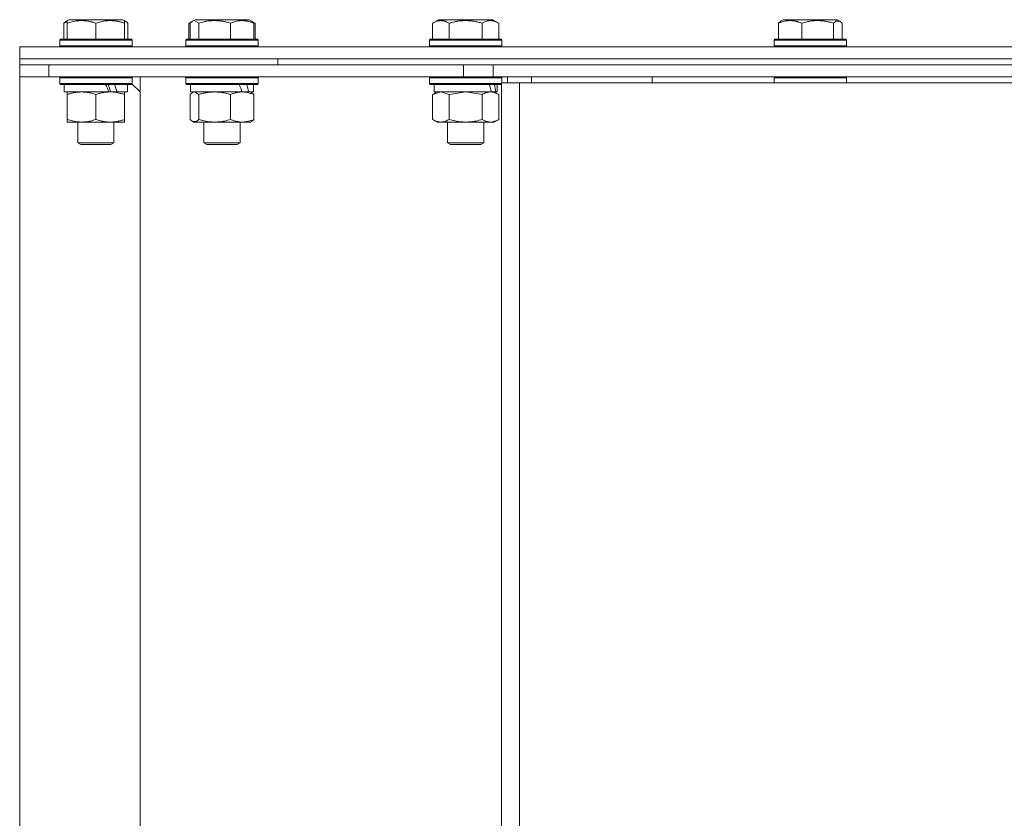
# Model space of a CAD drawing. Units: millimetres. Extents: x 0 to 17345, y -6 to 11880.
# Drawn here: x 11635 to 11962, y 9652 to 9918 of the extents above; entities that cross this region are included whole.
import ezdxf

# ---------------------------------------------------------------- set-up
doc = ezdxf.new("R2010")
doc.units = ezdxf.units.MM
doc.linetypes.add('K5LT_THIN', pattern=[0])
doc.layers.add('R', color=1, linetype='Continuous', true_color=0xff0000)
doc.layers.add('WELDING', color=7, linetype='Continuous', true_color=0xffffff)

msp = doc.modelspace()

# ---------------------------------------------------------------- linework, layer by layer
at = {"layer": 'R', "color": 7, "linetype": 'K5LT_THIN', "lineweight": 18}
for p, q in [((11649.85, 9916.45), (11649.85, 9911.1)), ((11650.61, 9917.11), (11651.47, 9917.6)), ((11650.94, 9917.3), (11651.47, 9917.6)), ((11650.94, 9916.45), (11650.94, 9917.3)), ((11650.94, 9916.45), (11650.94, 9911.1)), ((11669.42, 9917.6), (11651.47, 9917.6)), ((11660.44, 9916.45), (11660.44, 9911.1)), ((11669.94, 9917.3), (11669.42, 9917.6)), ((11670.28, 9917.11), (11669.42, 9917.6)), ((11669.94, 9917.3), (11669.94, 9916.45)), ((11669.94, 9916.45), (11669.94, 9911.1)), ((11671.04, 9916.45), (11671.04, 9911.1)), ((11691.36, 9916.45), (11693.36, 9917.6)), ((11691.36, 9916.45), (11691.36, 9911.1)), ((11691.74, 9916.45), (11691.74, 9911.1)), ((11692.5, 9917.11), (11693.36, 9917.6)), ((11711.31, 9917.6), (11693.36, 9917.6)), ((11694.04, 9917.6), (11693.36, 9917.6)), ((11694.58, 9916.45), (11694.58, 9911.1)), ((11705.17, 9916.45), (11705.17, 9911.1)), ((11712.17, 9917.11), (11711.31, 9917.6)), ((11713.3, 9916.45), (11711.31, 9917.6)), ((11712.93, 9916.45), (11712.93, 9911.1)), ((11713.3, 9916.45), (11713.3, 9911.1)), ((11772.29, 9916.45), (11774.29, 9917.6)), ((11772.29, 9916.45), (11772.29, 9911.1)), ((11773.42, 9917.11), (11774.29, 9917.6)), ((11792.23, 9917.6), (11774.29, 9917.6)), ((11792.23, 9917.6), (11774.29, 9917.6)), ((11777.77, 9916.45), (11777.77, 9911.1)), ((11788.74, 9916.45), (11788.74, 9911.1)), ((11794.23, 9916.45), (11792.23, 9917.6)), ((11793.09, 9917.11), (11792.23, 9917.6)), ((11794.23, 9916.45), (11794.23, 9911.1)), ((11887.11, 9916.45), (11887.11, 9911.1)), ((11887.87, 9917.11), (11888.73, 9917.6)), ((11888.21, 9917.3), (11888.73, 9917.6)), ((11906.68, 9917.6), (11888.73, 9917.6)), ((11906.68, 9917.6), (11888.73, 9917.6)), ((11894.87, 9916.45), (11894.87, 9911.1)), ((11905.46, 9916.45), (11905.46, 9911.1)), ((11907.54, 9917.11), (11906.68, 9917.6)), ((11907.21, 9917.3), (11906.68, 9917.6)), ((11908.3, 9916.45), (11908.3, 9911.1)), ((11635.14, 9904.6), (11635.14, 9908.6)), ((11635.14, 9908.6), (12909.66, 9908.6)), ((11648.44, 9910.8), (11648.62, 9911.1)), ((11648.44, 9910.8), (11648.62, 9911.1)), ((11648.44, 9910.8), (11648.44, 9908.9)), ((11672.44, 9910.8), (11648.44, 9910.8)), ((11648.44, 9910.8), (11648.44, 9908.9)), ((11672.44, 9908.9), (11648.44, 9908.9)), ((11648.44, 9908.9), (11648.62, 9908.6)), ((11672.27, 9911.1), (11648.62, 9911.1)), ((11672.44, 9910.8), (11672.27, 9911.1)), ((11672.44, 9910.8), (11672.27, 9911.1)), ((11672.44, 9908.9), (11672.27, 9908.6)), ((11672.44, 9910.8), (11672.44, 9908.9)), ((11690.33, 9910.8), (11690.51, 9911.1)), ((11690.33, 9910.8), (11690.51, 9911.1)), ((11690.33, 9910.8), (11690.33, 9908.9)), ((11714.33, 9910.8), (11690.33, 9910.8)), ((11690.33, 9910.8), (11690.33, 9908.9)), ((11714.33, 9908.9), (11690.33, 9908.9)), ((11690.33, 9908.9), (11690.51, 9908.6)), ((11714.16, 9911.1), (11690.51, 9911.1)), ((11714.33, 9910.8), (11714.16, 9911.1)), ((11714.33, 9910.8), (11714.16, 9911.1)), ((11714.33, 9908.9), (11714.16, 9908.6)), ((11714.33, 9910.8), (11714.33, 9908.9)), ((11771.26, 9910.8), (11771.43, 9911.1)), ((11771.26, 9910.8), (11771.43, 9911.1)), ((11771.26, 9910.8), (11771.26, 9908.9)), ((11795.26, 9910.8), (11771.26, 9910.8)), ((11771.26, 9910.8), (11771.26, 9908.9)), ((11795.26, 9908.9), (11771.26, 9908.9)), ((11771.26, 9908.9), (11771.43, 9908.6)), ((11795.09, 9911.1), (11771.43, 9911.1)), ((11772.29, 9911.1), (11771.43, 9911.1)), ((11795.09, 9911.1), (11794.23, 9911.1)), ((11795.26, 9910.8), (11795.09, 9911.1)), ((11795.26, 9910.8), (11795.09, 9911.1)), ((11795.26, 9908.9), (11795.09, 9908.6)), ((11795.26, 9910.8), (11795.26, 9908.9)), ((11885.71, 9910.8), (11885.88, 9911.1)), ((11885.71, 9910.8), (11885.88, 9911.1)), ((11885.71, 9910.8), (11885.71, 9908.9)), ((11909.71, 9910.8), (11885.71, 9910.8)), ((11885.71, 9910.8), (11885.71, 9908.9)), ((11909.71, 9908.9), (11885.71, 9908.9)), ((11885.71, 9908.9), (11885.88, 9908.6)), ((11909.53, 9911.1), (11885.88, 9911.1)), ((11887.11, 9911.1), (11885.88, 9911.1)), ((11909.53, 9911.1), (11908.3, 9911.1)), ((11909.71, 9910.8), (11909.53, 9911.1)), ((11909.71, 9910.8), (11909.53, 9911.1)), ((11909.71, 9908.9), (11909.53, 9908.6)), ((11909.71, 9910.8), (11909.71, 9908.9)), ((11635.14, 9904.6), (11720.88, 9904.6)), ((11635.14, 9902.6), (11635.14, 9904.6)), ((11635.14, 9904.6), (12909.66, 9904.6)), ((11635.14, 9898.6), (11635.14, 9902.6)), ((11635.14, 9902.6), (11644.86, 9902.6)), ((11635.14, 9898.6), (11635.14, 9902.6)), ((11635.14, 9902.6), (11644.86, 9902.6)), ((11644.86, 9902.6), (11782.5, 9902.6)), ((11644.86, 9898.6), (11644.86, 9902.6)), ((11720.88, 9904.6), (12109.49, 9904.6)), ((11720.88, 9902.6), (11720.88, 9904.6)), ((11720.88, 9902.6), (11720.88, 9904.6)), ((11782.5, 9902.6), (11792.35, 9902.6)), ((11782.5, 9898.6), (11782.5, 9902.6)), ((11792.35, 9902.6), (12757.93, 9902.6)), ((11792.35, 9898.6), (11792.35, 9902.6)), ((11635.14, 9898.6), (11644.86, 9898.6)), ((11635.14, 9506.6), (11635.14, 9898.6)), ((11644.86, 9898.6), (11782.5, 9898.6)), ((11648.44, 9898.3), (11648.62, 9898.6)), ((11648.44, 9898.3), (11648.44, 9896.4)), ((11672.44, 9898.3), (11648.44, 9898.3)), ((11672.44, 9898.3), (11672.27, 9898.6)), ((11672.44, 9898.3), (11672.27, 9898.6)), ((11672.44, 9898.3), (11672.44, 9896.4)), ((11675.14, 9893.6), (11675.14, 9898.6)), ((11690.33, 9898.3), (11690.51, 9898.6)), ((11690.33, 9898.3), (11690.33, 9896.4)), ((11714.33, 9898.3), (11690.33, 9898.3)), ((11714.33, 9898.3), (11714.16, 9898.6)), ((11714.33, 9898.3), (11714.33, 9896.4)), ((11771.26, 9898.3), (11771.43, 9898.6)), ((11771.26, 9898.3), (11771.26, 9896.4)), ((11795.26, 9898.3), (11771.26, 9898.3)), ((11792.35, 9898.6), (11782.5, 9898.6)), ((11792.35, 9898.6), (12757.93, 9898.6)), ((11795.26, 9898.3), (11795.09, 9898.6)), ((11795.26, 9898.3), (11795.26, 9896.6)), ((11797.14, 9898.6), (11797.14, 9896.6)), ((11805.14, 9896.6), (11805.14, 9898.6)), ((11845.14, 9896.6), (11845.14, 9898.6)), ((11885.71, 9898.3), (11885.88, 9898.6)), ((11885.71, 9898.3), (11885.71, 9896.6)), ((11909.71, 9898.3), (11885.71, 9898.3)), ((11909.71, 9898.3), (11909.53, 9898.6)), ((11909.71, 9898.3), (11909.71, 9896.6)), ((11672.44, 9896.4), (11648.44, 9896.4)), ((11648.44, 9896.4), (11648.62, 9896.1)), ((11672.27, 9896.1), (11648.62, 9896.1)), ((11649.94, 9896.1), (11649.94, 9893.6)), ((11670.94, 9896.1), (11670.94, 9893.6)), ((11672.44, 9896.4), (11672.27, 9896.1)), ((11675.14, 9893.6), (11672.4, 9896.34)), ((11714.33, 9896.4), (11690.33, 9896.4)), ((11690.33, 9896.4), (11690.51, 9896.1)), ((11714.16, 9896.1), (11690.51, 9896.1)), ((11691.83, 9896.1), (11691.83, 9893.6)), ((11712.83, 9896.1), (11712.83, 9893.6)), ((11714.33, 9896.4), (11714.16, 9896.1)), ((11795.14, 9896.4), (11771.26, 9896.4)), ((11771.26, 9896.4), (11771.43, 9896.1)), ((11795.09, 9896.1), (11771.43, 9896.1)), ((11772.76, 9896.1), (11772.76, 9893.6)), ((11793.76, 9896.1), (11793.76, 9893.6)), ((11795.14, 9896.19), (11795.09, 9896.1)), ((11795.14, 9896.6), (11801.14, 9896.6)), ((11795.14, 9500.6), (11795.14, 9896.6)), ((11801.14, 9896.6), (12749.14, 9896.6)), ((11801.14, 9500.6), (11801.14, 9896.6)), ((11664.79, 9893.6), (11649.94, 9893.6)), ((11650.94, 9892.75), (11650.94, 9893.6)), ((11650.94, 9892.75), (11650.94, 9884.45)), ((11660.44, 9892.75), (11660.44, 9884.45)), ((11664.79, 9893.6), (11665.19, 9893.6)), ((11665.19, 9893.6), (11667.04, 9893.6)), ((11667.04, 9893.6), (11667.56, 9893.6)), ((11670.94, 9893.6), (11667.56, 9893.6)), ((11669.94, 9893.6), (11669.94, 9892.75)), ((11669.94, 9892.75), (11669.94, 9884.45)), ((11675.14, 9893.6), (11675.14, 9511.6)), ((11691.74, 9892.75), (11691.74, 9884.45)), ((11709.01, 9893.6), (11691.83, 9893.6)), ((11692.5, 9893.41), (11692.83, 9893.6)), ((11694.58, 9892.75), (11694.58, 9884.45)), ((11705.17, 9892.75), (11705.17, 9884.45)), ((11709.01, 9893.6), (11709.05, 9893.6)), ((11709.05, 9893.6), (11710.48, 9893.6)), ((11710.48, 9893.6), (11711.2, 9893.6)), ((11712.83, 9893.6), (11711.2, 9893.6)), ((11712.17, 9893.41), (11711.83, 9893.6)), ((11712.93, 9892.75), (11712.93, 9884.45)), ((11772.29, 9892.75), (11773.76, 9893.6)), ((11772.29, 9892.75), (11772.29, 9884.45)), ((11791.8, 9893.6), (11772.76, 9893.6)), ((11777.77, 9892.75), (11777.77, 9884.45)), ((11788.74, 9892.75), (11788.74, 9884.45)), ((11791.8, 9893.6), (11792.39, 9893.6)), ((11792.39, 9893.6), (11793.28, 9893.6)), ((11794.23, 9892.75), (11792.76, 9893.6)), ((11793.76, 9893.6), (11793.28, 9893.6)), ((11794.23, 9892.75), (11794.23, 9884.45)), ((11650.94, 9883.6), (11650.94, 9884.45)), ((11665.19, 9883.6), (11650.94, 9883.6)), ((11654.44, 9883.6), (11654.44, 9876.68)), ((11669.94, 9883.6), (11665.19, 9883.6)), ((11666.44, 9883.6), (11666.44, 9876.68)), ((11669.94, 9884.45), (11669.94, 9883.6)), ((11692.5, 9883.8), (11692.83, 9883.6)), ((11709.05, 9883.6), (11692.83, 9883.6)), ((11696.33, 9883.6), (11696.33, 9876.68)), ((11708.33, 9883.6), (11708.33, 9876.68)), ((11711.83, 9883.6), (11709.05, 9883.6)), ((11712.17, 9883.8), (11711.83, 9883.6)), ((11772.29, 9884.45), (11773.76, 9883.6)), ((11791.49, 9883.6), (11773.76, 9883.6)), ((11777.26, 9883.6), (11777.26, 9876.68)), ((11789.26, 9883.6), (11789.26, 9876.68)), ((11792.76, 9883.6), (11791.49, 9883.6)), ((11794.23, 9884.45), (11792.76, 9883.6)), ((11666.44, 9876.68), (11654.44, 9876.68)), ((11654.44, 9876.68), (11655.44, 9876.1)), ((11665.44, 9876.1), (11655.44, 9876.1)), ((11666.44, 9876.68), (11665.44, 9876.1)), ((11708.33, 9876.68), (11696.33, 9876.68)), ((11696.33, 9876.68), (11697.33, 9876.1)), ((11707.33, 9876.1), (11697.33, 9876.1)), ((11708.33, 9876.68), (11707.33, 9876.1)), ((11789.26, 9876.68), (11777.26, 9876.68)), ((11777.26, 9876.68), (11778.26, 9876.1)), ((11788.26, 9876.1), (11778.26, 9876.1)), ((11789.26, 9876.68), (11788.26, 9876.1))]:
    msp.add_line(p, q, dxfattribs=at)
for centre, major_axis, ratio, start_param, end_param in [((11660.44, 9891.43), (9.5, -22.44), 0.199103, 1.583235, 1.695628), ((11660.44, 9898.53), (5.66, -13.36), 0.199103, 1.11019, 1.304539), ((11660.44, 9898.53), (9.5, -22.44), 0.199103, 1.266048, 1.37865), ((11702.33, 9891.43), (8.18, -22.39), 0.294295, 1.5603, 1.672693), ((11702.33, 9898.53), (8.18, -22.39), 0.294295, 1.243113, 1.355715), ((11783.26, 9891.43), (6.17, -22.4), 0.379473, 1.563245, 1.675638), ((11783.26, 9898.53), (6.17, -22.4), 0.379473, 1.246058, 1.35866)]:
    msp.add_ellipse(centre, major_axis=major_axis, ratio=ratio, start_param=start_param, end_param=end_param, dxfattribs=at)
at = {"layer": 'WELDING', "color": 7, "linetype": 'K5LT_THIN', "lineweight": 18}
for p, q in [((11649.85, 9916.45), (11650.61, 9917.11)), ((11650.94, 9916.85), (11649.85, 9916.45)), ((11670.28, 9917.11), (11669.94, 9917.25)), ((11671.04, 9916.45), (11670.28, 9917.11)), ((11692.14, 9916.85), (11691.36, 9916.45)), ((11692.5, 9917.11), (11691.74, 9916.45)), ((11693.13, 9917.3), (11692.5, 9917.11)), ((11694.58, 9916.45), (11693.13, 9917.3)), ((11712.17, 9917.11), (11712.93, 9916.45)), ((11713.3, 9916.45), (11712.53, 9916.85)), ((11773.42, 9917.11), (11773.42, 9917.11)), ((11773.42, 9917.11), (11773.42, 9917.11)), ((11793.09, 9917.11), (11793.09, 9917.11)), ((11887.11, 9916.45), (11887.87, 9917.11)), ((11906.18, 9917.08), (11905.46, 9916.45)), ((11907.54, 9917.11), (11906.18, 9917.08)), ((11908.3, 9916.45), (11907.54, 9917.11)), ((11692.5, 9893.41), (11691.74, 9892.75)), ((11693.16, 9893.6), (11692.5, 9893.41)), ((11694.58, 9892.75), (11693.16, 9893.6)), ((11712.17, 9893.41), (11712.93, 9892.75)), ((11772.31, 9892.77), (11772.29, 9892.75)), ((11775.03, 9893.6), (11772.31, 9892.77)), ((11777.77, 9892.75), (11775.03, 9893.6)), ((11777.85, 9892.78), (11777.77, 9892.75)), ((11783.26, 9893.6), (11777.85, 9892.78)), ((11788.74, 9892.75), (11783.26, 9893.6)), ((11691.74, 9884.45), (11692.5, 9883.8)), ((11692.5, 9883.8), (11693.86, 9883.82)), ((11693.86, 9883.82), (11694.58, 9884.45)), ((11712.93, 9884.45), (11712.17, 9883.8))]:
    msp.add_line(p, q, dxfattribs=at)
for points, knots in [([(11660.44, 9916.45), (11660.01, 9916.6), (11659.44, 9916.76), (11658.75, 9916.93), (11658.33, 9917.03), (11657.87, 9917.11), (11657.4, 9917.18), (11656.91, 9917.24), (11656.41, 9917.28), (11655.88, 9917.3), (11655.36, 9917.3), (11654.83, 9917.27), (11654.21, 9917.22), (11653.45, 9917.11), (11652.33, 9916.88), (11651.47, 9916.63), (11650.94, 9916.45)], [0, 0, 0, 0, 2.392038, 3.094773, 3.749673, 4.638938, 5.533553, 6.273967, 7.269403, 8.166492, 9.086699, 10.026159, 10.962726, 12.336972, 14.092661, 17, 17, 17, 17]), ([(11669.94, 9916.45), (11669.51, 9916.6), (11668.94, 9916.76), (11668.25, 9916.93), (11667.83, 9917.03), (11667.37, 9917.11), (11666.9, 9917.18), (11666.41, 9917.24), (11665.91, 9917.28), (11665.38, 9917.3), (11664.86, 9917.3), (11664.33, 9917.27), (11663.71, 9917.22), (11662.95, 9917.11), (11661.83, 9916.88), (11660.97, 9916.63), (11660.44, 9916.45)], [0, 0, 0, 0, 2.392038, 3.094773, 3.749673, 4.638938, 5.533553, 6.273967, 7.269403, 8.166492, 9.086699, 10.026159, 10.962726, 12.336972, 14.092661, 17, 17, 17, 17]), ([(11705.17, 9916.45), (11704.69, 9916.6), (11704.06, 9916.76), (11703.28, 9916.93), (11702.82, 9917.03), (11702.31, 9917.11), (11701.78, 9917.18), (11701.23, 9917.24), (11700.67, 9917.28), (11700.08, 9917.3), (11699.5, 9917.3), (11698.91, 9917.27), (11698.23, 9917.22), (11697.37, 9917.11), (11696.12, 9916.88), (11695.16, 9916.63), (11694.58, 9916.45)], [0, 0, 0, 0, 2.392038, 3.094773, 3.749673, 4.638938, 5.533553, 6.273967, 7.269403, 8.166492, 9.086699, 10.026159, 10.962726, 12.336972, 14.092661, 17, 17, 17, 17]), ([(11712.93, 9916.45), (11712.57, 9916.6), (11712.11, 9916.76), (11711.55, 9916.93), (11711.2, 9917.03), (11710.83, 9917.11), (11710.45, 9917.18), (11710.04, 9917.24), (11709.64, 9917.28), (11709.2, 9917.3), (11708.78, 9917.3), (11708.34, 9917.27), (11707.84, 9917.22), (11707.22, 9917.11), (11706.3, 9916.88), (11705.6, 9916.63), (11705.17, 9916.45)], [0, 0, 0, 0, 2.392038, 3.094773, 3.749673, 4.638938, 5.533553, 6.273967, 7.269403, 8.166492, 9.086699, 10.026159, 10.962726, 12.336972, 14.092661, 17, 17, 17, 17]), ([(11777.77, 9916.45), (11777.45, 9916.64), (11777.05, 9916.84), (11776.55, 9917.03), (11776.29, 9917.11), (11776.02, 9917.18), (11775.73, 9917.24), (11775.45, 9917.28), (11775.14, 9917.3), (11774.84, 9917.3), (11774.53, 9917.27), (11774.18, 9917.22), (11773.74, 9917.11), (11773.09, 9916.88), (11772.59, 9916.63), (11772.29, 9916.45)], [0, 0, 0, 0, 2.912728, 3.529104, 4.366059, 5.20805, 5.90491, 6.841792, 7.68611, 8.552187, 9.436385, 10.31786, 11.611268, 13.263681, 16, 16, 16, 16]), ([(11788.74, 9916.45), (11788.29, 9916.58), (11787.64, 9916.75), (11786.84, 9916.92), (11786.3, 9917.03), (11785.78, 9917.11), (11785.23, 9917.18), (11784.66, 9917.24), (11784.09, 9917.28), (11783.47, 9917.3), (11782.87, 9917.3), (11782.26, 9917.27), (11781.55, 9917.22), (11780.67, 9917.11), (11779.37, 9916.88), (11778.38, 9916.63), (11777.77, 9916.45)], [0, 0, 0, 0, 2.142801, 3.094773, 3.749673, 4.638938, 5.533553, 6.273967, 7.269403, 8.166492, 9.086699, 10.026159, 10.962726, 12.336972, 14.092661, 17, 17, 17, 17]), ([(11794.23, 9916.45), (11793.9, 9916.64), (11793.51, 9916.84), (11793.01, 9917.03), (11792.75, 9917.11), (11792.47, 9917.18), (11792.19, 9917.24), (11791.9, 9917.28), (11791.59, 9917.3), (11791.29, 9917.3), (11790.99, 9917.27), (11790.63, 9917.22), (11790.19, 9917.11), (11789.54, 9916.88), (11789.05, 9916.63), (11788.74, 9916.45)], [0, 0, 0, 0, 2.912728, 3.529104, 4.366059, 5.20805, 5.90491, 6.841792, 7.68611, 8.552187, 9.436385, 10.31786, 11.611268, 13.263681, 16, 16, 16, 16]), ([(11894.87, 9916.45), (11894.51, 9916.6), (11894.05, 9916.76), (11893.48, 9916.93), (11893.14, 9917.03), (11892.77, 9917.11), (11892.38, 9917.18), (11891.98, 9917.24), (11891.57, 9917.28), (11891.14, 9917.3), (11890.71, 9917.3), (11890.28, 9917.27), (11889.78, 9917.22), (11889.16, 9917.11), (11888.24, 9916.88), (11887.54, 9916.63), (11887.11, 9916.45)], [0, 0, 0, 0, 2.392038, 3.094773, 3.749673, 4.638938, 5.533553, 6.273967, 7.269403, 8.166492, 9.086699, 10.026159, 10.962726, 12.336972, 14.092661, 17, 17, 17, 17]), ([(11905.46, 9916.45), (11904.98, 9916.6), (11904.35, 9916.76), (11903.57, 9916.93), (11903.11, 9917.03), (11902.6, 9917.11), (11902.07, 9917.18), (11901.52, 9917.24), (11900.96, 9917.28), (11900.37, 9917.3), (11899.79, 9917.3), (11899.2, 9917.27), (11898.52, 9917.22), (11897.67, 9917.11), (11896.41, 9916.88), (11895.46, 9916.63), (11894.87, 9916.45)], [0, 0, 0, 0, 2.392038, 3.094773, 3.749673, 4.638938, 5.533553, 6.273967, 7.269403, 8.166492, 9.086699, 10.026159, 10.962726, 12.336972, 14.092661, 17, 17, 17, 17]), ([(11655.69, 9893.6), (11655.48, 9893.6), (11655.05, 9893.59), (11654.4, 9893.54), (11653.77, 9893.46), (11652.97, 9893.32), (11652.03, 9893.1), (11651.3, 9892.87), (11650.94, 9892.75)], [0, 0, 0, 0, 1.192024, 2.404251, 3.60809, 4.765234, 6.955738, 9, 9, 9, 9]), ([(11660.44, 9892.75), (11659.95, 9892.92), (11659.19, 9893.14), (11658.22, 9893.36), (11657.55, 9893.47), (11656.93, 9893.55), (11656.31, 9893.59), (11655.9, 9893.6), (11655.69, 9893.6)], [0, 0, 0, 0, 2.905563, 4.375924, 5.511195, 6.679161, 7.850161, 9, 9, 9, 9]), ([(11665.19, 9893.6), (11664.91, 9893.6), (11664.45, 9893.59), (11663.78, 9893.53), (11663.3, 9893.46), (11662.59, 9893.34), (11661.67, 9893.14), (11660.86, 9892.89), (11660.44, 9892.75)], [0, 0, 0, 0, 1.548206, 2.616755, 3.724998, 4.291764, 6.613357, 9, 9, 9, 9]), ([(11669.94, 9892.75), (11669.51, 9892.9), (11668.77, 9893.12), (11667.76, 9893.35), (11666.94, 9893.49), (11666.2, 9893.57), (11665.62, 9893.6), (11665.29, 9893.6), (11665.19, 9893.6)], [0, 0, 0, 0, 2.494996, 4.309231, 5.73815, 7.133977, 8.472011, 9, 9, 9, 9]), ([(11699.87, 9893.6), (11699.64, 9893.6), (11699.15, 9893.59), (11698.44, 9893.54), (11697.73, 9893.46), (11696.84, 9893.32), (11695.79, 9893.1), (11694.97, 9892.87), (11694.58, 9892.75)], [0, 0, 0, 0, 1.192024, 2.404251, 3.60809, 4.765234, 6.955738, 9, 9, 9, 9]), ([(11705.17, 9892.75), (11704.62, 9892.92), (11703.77, 9893.14), (11702.69, 9893.36), (11701.94, 9893.47), (11701.26, 9893.55), (11700.56, 9893.59), (11700.1, 9893.6), (11699.87, 9893.6)], [0, 0, 0, 0, 2.905563, 4.375924, 5.511195, 6.679161, 7.850161, 9, 9, 9, 9]), ([(11709.05, 9893.6), (11708.82, 9893.6), (11708.44, 9893.59), (11707.9, 9893.53), (11707.5, 9893.46), (11706.93, 9893.34), (11706.18, 9893.14), (11705.51, 9892.89), (11705.17, 9892.75)], [0, 0, 0, 0, 1.548206, 2.616755, 3.724998, 4.291764, 6.613357, 9, 9, 9, 9]), ([(11712.93, 9892.75), (11712.58, 9892.9), (11711.97, 9893.12), (11711.11, 9893.36), (11710.4, 9893.5), (11709.72, 9893.58), (11709.28, 9893.6), (11709.05, 9893.6)], [0, 0, 0, 0, 2.217775, 3.830428, 5.353122, 6.582558, 8, 8, 8, 8]), ([(11791.49, 9893.6), (11791.33, 9893.6), (11791.06, 9893.59), (11790.67, 9893.53), (11790.39, 9893.46), (11789.99, 9893.34), (11789.45, 9893.14), (11788.98, 9892.89), (11788.74, 9892.75)], [0, 0, 0, 0, 1.548206, 2.616755, 3.724998, 4.291764, 6.613357, 9, 9, 9, 9]), ([(11794.23, 9892.75), (11793.98, 9892.9), (11793.55, 9893.12), (11792.94, 9893.36), (11792.44, 9893.5), (11791.96, 9893.58), (11791.65, 9893.6), (11791.49, 9893.6)], [0, 0, 0, 0, 2.217775, 3.830428, 5.353122, 6.582558, 8, 8, 8, 8]), ([(11650.94, 9884.45), (11651.5, 9884.27), (11652.32, 9884.03), (11653.31, 9883.82), (11653.91, 9883.73), (11654.43, 9883.66), (11654.96, 9883.62), (11655.49, 9883.6), (11656.01, 9883.6), (11656.53, 9883.63), (11657.12, 9883.68), (11657.84, 9883.78), (11658.98, 9884), (11659.86, 9884.26), (11660.44, 9884.45)], [0, 0, 0, 0, 2.72415, 3.912285, 4.716446, 5.530362, 6.353984, 7.180289, 7.997717, 8.810544, 9.605533, 10.761675, 12.184093, 15, 15, 15, 15]), ([(11660.44, 9884.45), (11660.94, 9884.29), (11661.7, 9884.06), (11662.67, 9883.85), (11663.34, 9883.74), (11663.95, 9883.66), (11664.58, 9883.61), (11664.99, 9883.6), (11665.19, 9883.6)], [0, 0, 0, 0, 2.905563, 4.375924, 5.511195, 6.679161, 7.850161, 9, 9, 9, 9]), ([(11665.19, 9883.6), (11665.41, 9883.6), (11665.84, 9883.61), (11666.48, 9883.66), (11667.12, 9883.75), (11667.92, 9883.89), (11668.86, 9884.11), (11669.59, 9884.33), (11669.94, 9884.45)], [0, 0, 0, 0, 1.192024, 2.404251, 3.60809, 4.765234, 6.955738, 9, 9, 9, 9]), ([(11694.58, 9884.45), (11695.2, 9884.27), (11696.11, 9884.03), (11697.22, 9883.82), (11697.89, 9883.73), (11698.47, 9883.66), (11699.05, 9883.62), (11699.64, 9883.6), (11700.23, 9883.6), (11700.81, 9883.63), (11701.47, 9883.68), (11702.27, 9883.78), (11703.54, 9884), (11704.53, 9884.26), (11705.17, 9884.45)], [0, 0, 0, 0, 2.72415, 3.912285, 4.716446, 5.530362, 6.353984, 7.180289, 7.997717, 8.810544, 9.605533, 10.761675, 12.184093, 15, 15, 15, 15]), ([(11705.17, 9884.45), (11705.58, 9884.29), (11706.2, 9884.06), (11706.99, 9883.85), (11707.54, 9883.74), (11708.04, 9883.66), (11708.55, 9883.61), (11708.88, 9883.6), (11709.05, 9883.6)], [0, 0, 0, 0, 2.905563, 4.375924, 5.511195, 6.679161, 7.850161, 9, 9, 9, 9]), ([(11709.05, 9883.6), (11709.23, 9883.6), (11709.58, 9883.61), (11710.1, 9883.66), (11710.62, 9883.75), (11711.28, 9883.89), (11712.04, 9884.11), (11712.64, 9884.33), (11712.93, 9884.45)], [0, 0, 0, 0, 1.192024, 2.404251, 3.60809, 4.765234, 6.955738, 9, 9, 9, 9]), ([(11772.29, 9884.45), (11772.61, 9884.27), (11773.08, 9884.03), (11773.66, 9883.82), (11774, 9883.73), (11774.3, 9883.66), (11774.61, 9883.62), (11774.91, 9883.6), (11775.22, 9883.6), (11775.52, 9883.63), (11775.86, 9883.68), (11776.27, 9883.78), (11776.93, 9884), (11777.44, 9884.26), (11777.77, 9884.45)], [0, 0, 0, 0, 2.72415, 3.912285, 4.716446, 5.530362, 6.353984, 7.180289, 7.997717, 8.810544, 9.605533, 10.761675, 12.184093, 15, 15, 15, 15]), ([(11777.77, 9884.45), (11778.42, 9884.27), (11779.36, 9884.03), (11780.51, 9883.82), (11781.2, 9883.73), (11781.8, 9883.66), (11782.41, 9883.62), (11783.02, 9883.6), (11783.63, 9883.6), (11784.23, 9883.63), (11784.91, 9883.68), (11785.74, 9883.78), (11787.06, 9884), (11788.08, 9884.26), (11788.74, 9884.45)], [0, 0, 0, 0, 2.72415, 3.912285, 4.716446, 5.530362, 6.353984, 7.180289, 7.997717, 8.810544, 9.605533, 10.761675, 12.184093, 15, 15, 15, 15]), ([(11788.74, 9884.45), (11789.03, 9884.29), (11789.47, 9884.06), (11790.03, 9883.85), (11790.42, 9883.74), (11790.77, 9883.66), (11791.13, 9883.61), (11791.37, 9883.6), (11791.49, 9883.6)], [0, 0, 0, 0, 2.905563, 4.375924, 5.511195, 6.679161, 7.850161, 9, 9, 9, 9]), ([(11791.49, 9883.6), (11791.61, 9883.6), (11791.86, 9883.61), (11792.23, 9883.66), (11792.6, 9883.75), (11793.06, 9883.89), (11793.6, 9884.11), (11794.03, 9884.33), (11794.23, 9884.45)], [0, 0, 0, 0, 1.192024, 2.404251, 3.60809, 4.765234, 6.955738, 9, 9, 9, 9])]:
    msp.add_open_spline(points, degree=3, knots=knots, dxfattribs=at)

doc.saveas('drawing.dxf')
